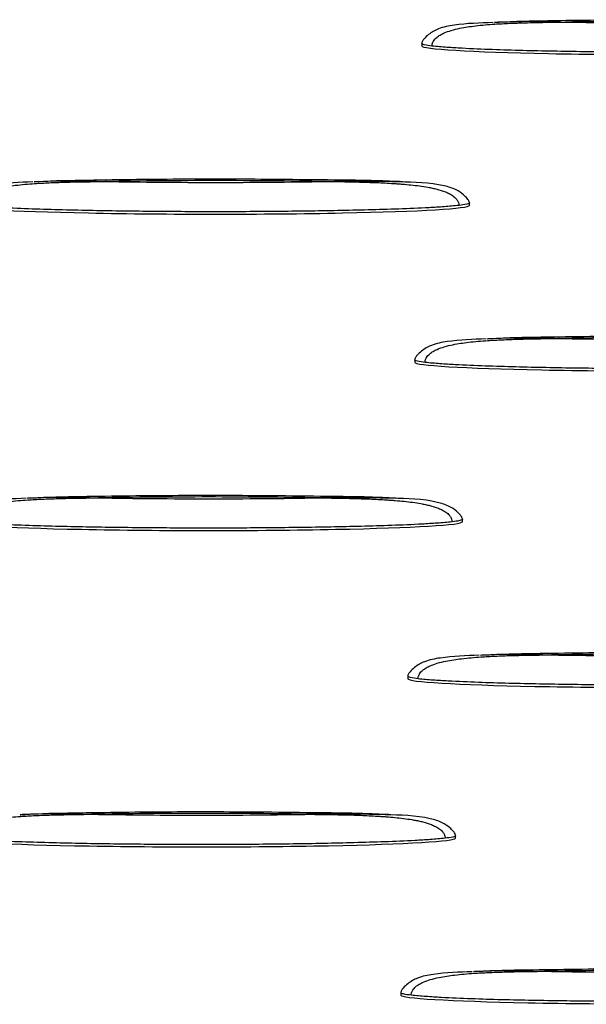
# Model space of a CAD drawing. Units: millimetres. Extents: x 0 to 420, y 0 to 297.
# Drawn here: x 281 to 287, y 149 to 160 of the extents above; entities that cross this region are included whole.
import ezdxf

# ---------------------------------------------------------------- set-up
doc = ezdxf.new("R2010")
doc.units = ezdxf.units.MM

msp = doc.modelspace()

# ---------------------------------------------------------------- linework, layer by layer
at = {"color": 7, "linetype": 'Continuous', "lineweight": 25}
for p, q in [((285.15, 159.831), (285.15, 159.804)), ((284.936, 158.271), (284.865, 158.275)), ((285.687, 158.011), (285.687, 158.038)), ((285.072, 156.272), (285.072, 156.246)), ((284.858, 154.713), (284.786, 154.717)), ((285.609, 154.453), (285.609, 154.48)), ((284.994, 152.714), (284.994, 152.687)), ((284.779, 151.154), (284.708, 151.159)), ((285.531, 150.895), (285.531, 150.921)), ((284.915, 149.156), (284.915, 149.129))]:
    msp.add_line(p, q, dxfattribs=at)
for centre in [(288.007, 159.804), (282.83, 158.011), (287.929, 156.246), (282.752, 154.453), (287.851, 152.687), (282.674, 150.895), (287.773, 149.129)]:
    msp.add_ellipse(centre, major_axis=(2.857, 0), ratio=0.034628, start_param=3.141483, end_param=6.283185, dxfattribs=at)
for points, knots in [([(285.953, 160.067), (285.806, 160.062), (285.599, 160.056), (285.352, 160.009), (285.24, 159.945), (285.184, 159.894), (285.161, 159.862), (285.152, 159.844), (285.15, 159.835), (285.15, 159.831)], [0, 0, 0, 0, 0.498134, 0.704681, 0.850592, 0.931261, 0.968169, 0.98481, 1, 1, 1, 1]), ([(285.266, 159.803), (285.266, 159.807), (285.267, 159.814), (285.269, 159.826), (285.272, 159.837), (285.277, 159.848), (285.285, 159.863), (285.299, 159.881), (285.323, 159.904), (285.358, 159.928), (285.412, 159.955), (285.487, 159.981), (285.604, 160.009), (285.768, 160.033), (285.954, 160.049), (286.14, 160.059), (286.329, 160.065), (286.503, 160.069), (286.655, 160.071), (286.73, 160.072), (286.768, 160.072)], [0, 0, 0, 0, 0.007813, 0.015548, 0.023284, 0.031089, 0.039014, 0.056008, 0.073819, 0.102951, 0.135681, 0.188543, 0.251512, 0.363026, 0.500039, 0.602206, 0.714312, 0.857145, 0.929398, 1, 1, 1, 1]), ([(290.113, 160.068), (290.014, 160.073), (289.76, 160.084), (289.292, 160.089), (288.577, 160.097), (287.65, 160.1), (286.75, 160.088), (286.181, 160.079), (285.982, 160.068), (285.968, 160.067)], [0, 0, 0, 0, 0.072075, 0.18519, 0.337856, 0.589401, 0.854249, 0.989325, 1, 1, 1, 1]), ([(285.968, 160.068), (285.969, 160.068), (286.234, 160.088), (286.502, 160.08), (286.768, 160.072)], [0, 0, 0, 0, 0.005595, 1, 1, 1, 1]), ([(286.768, 160.072), (287.181, 160.065), (287.594, 160.062), (288.42, 160.062), (288.833, 160.065), (289.246, 160.072)], [0, 0, 0, 0, 0.5, 0.5, 1, 1, 1, 1]), ([(285.266, 159.803), (285.236, 159.807), (285.196, 159.811), (285.16, 159.822), (285.151, 159.827), (285.15, 159.83), (285.15, 159.831)], [0, 0, 0, 0, 0.649062, 0.851494, 0.929999, 1, 1, 1, 1]), ([(290.747, 159.803), (290.692, 159.796), (290.636, 159.792), (290.524, 159.784), (290.467, 159.78), (290.297, 159.771), (290.183, 159.766), (289.84, 159.754), (289.611, 159.748), (289.153, 159.74), (288.923, 159.737), (288.465, 159.733), (288.236, 159.732), (287.777, 159.732), (287.548, 159.733), (287.089, 159.737), (286.86, 159.74), (286.401, 159.748), (286.172, 159.754), (285.831, 159.766), (285.717, 159.771), (285.547, 159.78), (285.49, 159.784), (285.406, 159.79), (285.378, 159.792), (285.322, 159.797), (285.294, 159.8), (285.266, 159.803)], [0, 0, 0, 0, 0.03125, 0.03125, 0.0625, 0.0625, 0.125, 0.125, 0.25, 0.25, 0.375, 0.375, 0.5, 0.5, 0.625, 0.625, 0.75, 0.75, 0.875, 0.875, 0.9375, 0.9375, 0.96875, 0.96875, 0.984375, 0.984375, 1, 1, 1, 1]), ([(280.776, 158.275), (280.629, 158.27), (280.422, 158.263), (280.175, 158.216), (280.063, 158.153), (280.007, 158.101), (279.984, 158.07), (279.975, 158.052), (279.973, 158.042), (279.973, 158.038)], [0, 0, 0, 0, 0.498134, 0.704681, 0.850592, 0.931261, 0.968169, 0.98481, 1, 1, 1, 1]), ([(280.089, 158.01), (280.089, 158.014), (280.09, 158.022), (280.092, 158.033), (280.095, 158.045), (280.1, 158.056), (280.108, 158.07), (280.122, 158.088), (280.146, 158.111), (280.18, 158.135), (280.235, 158.162), (280.31, 158.188), (280.427, 158.216), (280.591, 158.24), (280.777, 158.256), (280.963, 158.266), (281.152, 158.273), (281.326, 158.276), (281.478, 158.278), (281.553, 158.279), (281.591, 158.279)], [0, 0, 0, 0, 0.007813, 0.015548, 0.023284, 0.031089, 0.039014, 0.056008, 0.073819, 0.102951, 0.135681, 0.188543, 0.251512, 0.363026, 0.500039, 0.602206, 0.714312, 0.857145, 0.929398, 1, 1, 1, 1]), ([(284.936, 158.276), (284.837, 158.28), (284.583, 158.291), (284.115, 158.296), (283.4, 158.304), (282.473, 158.308), (281.573, 158.295), (281.004, 158.286), (280.805, 158.275), (280.791, 158.274)], [0, 0, 0, 0, 0.072075, 0.18519, 0.337856, 0.589401, 0.854249, 0.989325, 1, 1, 1, 1]), ([(280.791, 158.275), (280.792, 158.275), (281.057, 158.296), (281.325, 158.287), (281.591, 158.279)], [0, 0, 0, 0, 0.0055954, 1, 1, 1, 1]), ([(281.591, 158.279), (282.004, 158.272), (282.417, 158.269), (283.243, 158.269), (283.656, 158.272), (284.069, 158.279)], [0, 0, 0, 0, 0.5, 0.5, 1, 1, 1, 1]), ([(284.865, 158.275), (284.854, 158.276), (284.844, 158.276), (284.802, 158.277), (284.77, 158.278), (284.707, 158.279), (284.675, 158.279), (284.611, 158.28), (284.579, 158.28), (284.515, 158.281), (284.483, 158.281), (284.435, 158.281), (284.419, 158.281), (284.388, 158.281), (284.372, 158.281), (284.324, 158.281), (284.292, 158.281), (284.228, 158.28), (284.197, 158.28), (284.149, 158.28), (284.133, 158.28), (284.101, 158.28), (284.085, 158.279), (284.069, 158.279)], [0, 0, 0, 0, 0.0192296, 0.0192296, 0.0794249, 0.0794249, 0.1396202, 0.1396202, 0.1998155, 0.1998155, 0.2600108, 0.2600108, 0.2900094, 0.2900094, 0.3200081, 0.3200081, 0.3800054, 0.3800054, 0.4400027, 0.4400027, 0.4700013, 0.4700013, 0.5, 0.5, 0.5, 0.5]), ([(284.069, 158.279), (284.085, 158.279), (284.101, 158.279), (284.133, 158.279), (284.149, 158.279), (284.197, 158.278), (284.228, 158.278), (284.292, 158.277), (284.324, 158.276), (284.372, 158.275), (284.388, 158.275), (284.419, 158.274), (284.435, 158.274), (284.483, 158.272), (284.515, 158.271), (284.579, 158.269), (284.611, 158.268), (284.675, 158.266), (284.707, 158.264), (284.77, 158.261), (284.802, 158.259), (284.85, 158.256), (284.866, 158.255), (284.899, 158.252), (284.915, 158.251), (284.964, 158.247), (284.997, 158.244), (285.062, 158.238), (285.094, 158.234), (285.158, 158.225), (285.189, 158.22), (285.237, 158.212), (285.254, 158.209), (285.287, 158.201), (285.304, 158.198), (285.353, 158.185), (285.385, 158.175), (285.432, 158.157), (285.448, 158.149), (285.472, 158.137), (285.479, 158.133), (285.495, 158.123), (285.502, 158.118), (285.517, 158.106), (285.524, 158.1), (285.538, 158.086), (285.544, 158.078), (285.556, 158.061), (285.561, 158.052), (285.568, 158.032), (285.57, 158.021), (285.57, 158.01)], [0, 0, 0, 0, 0.029999, 0.029999, 0.059997, 0.059997, 0.119995, 0.119995, 0.179992, 0.179992, 0.209991, 0.209991, 0.239989, 0.239989, 0.300185, 0.300185, 0.36038, 0.36038, 0.420575, 0.420575, 0.48077, 0.48077, 0.511237, 0.511237, 0.541704, 0.541704, 0.602638, 0.602638, 0.663572, 0.663572, 0.724506, 0.724506, 0.758943, 0.758943, 0.79338, 0.79338, 0.862253, 0.862253, 0.89669, 0.89669, 0.913908, 0.913908, 0.931127, 0.931127, 0.948345, 0.948345, 0.965563, 0.965563, 0.982782, 0.982782, 1, 1, 1, 1]), ([(285.687, 158.038), (285.687, 158.042), (285.684, 158.061), (285.66, 158.092), (285.613, 158.139), (285.528, 158.196), (285.286, 158.267), (285.067, 158.271), (284.896, 158.274)], [0, 0, 0, 0, 0.014531, 0.063276, 0.132465, 0.249914, 0.413984, 1, 1, 1, 1]), ([(285.687, 158.038), (285.687, 158.038), (285.688, 158.037), (285.685, 158.034), (285.677, 158.029), (285.64, 158.019), (285.6, 158.014), (285.57, 158.01)], [0, 0, 0, 0, 0.000573, 0.070676, 0.149021, 0.3513, 1, 1, 1, 1]), ([(285.57, 158.01), (285.515, 158.004), (285.459, 157.999), (285.347, 157.991), (285.29, 157.988), (285.12, 157.978), (285.006, 157.974), (284.663, 157.961), (284.434, 157.956), (283.976, 157.947), (283.746, 157.944), (283.288, 157.94), (283.059, 157.939), (282.6, 157.939), (282.371, 157.94), (281.912, 157.944), (281.683, 157.947), (281.224, 157.956), (280.995, 157.961), (280.654, 157.974), (280.54, 157.978), (280.37, 157.988), (280.313, 157.991), (280.229, 157.997), (280.201, 157.999), (280.145, 158.004), (280.117, 158.007), (280.089, 158.01)], [0, 0, 0, 0, 0.03125, 0.03125, 0.0625, 0.0625, 0.125, 0.125, 0.25, 0.25, 0.375, 0.375, 0.5, 0.5, 0.625, 0.625, 0.75, 0.75, 0.875, 0.875, 0.9375, 0.9375, 0.96875, 0.96875, 0.984375, 0.984375, 1, 1, 1, 1]), ([(285.875, 156.509), (285.728, 156.504), (285.521, 156.497), (285.273, 156.45), (285.162, 156.387), (285.105, 156.335), (285.083, 156.304), (285.073, 156.286), (285.072, 156.277), (285.072, 156.272)], [0, 0, 0, 0, 0.498134, 0.7046809, 0.8505917, 0.9312612, 0.9681692, 0.98481, 1, 1, 1, 1]), ([(285.188, 156.244), (285.188, 156.248), (285.188, 156.256), (285.191, 156.268), (285.194, 156.279), (285.199, 156.29), (285.207, 156.305), (285.22, 156.322), (285.245, 156.346), (285.279, 156.37), (285.334, 156.397), (285.409, 156.423), (285.526, 156.451), (285.69, 156.475), (285.876, 156.49), (286.062, 156.5), (286.251, 156.507), (286.425, 156.51), (286.576, 156.513), (286.652, 156.513), (286.69, 156.514)], [0, 0, 0, 0, 0.007813, 0.015548, 0.023284, 0.031089, 0.039014, 0.056008, 0.073819, 0.102951, 0.135681, 0.188543, 0.251512, 0.363026, 0.500039, 0.602206, 0.714312, 0.857145, 0.929398, 1, 1, 1, 1]), ([(290.035, 156.51), (289.936, 156.514), (289.681, 156.525), (289.214, 156.53), (288.499, 156.539), (287.572, 156.542), (286.672, 156.53), (286.103, 156.521), (285.904, 156.509), (285.89, 156.508)], [0, 0, 0, 0, 0.072075, 0.18519, 0.337856, 0.589401, 0.854249, 0.989325, 1, 1, 1, 1]), ([(285.89, 156.509), (285.891, 156.509), (286.156, 156.53), (286.424, 156.522), (286.69, 156.514)], [0, 0, 0, 0, 0.005595, 1, 1, 1, 1]), ([(286.69, 156.514), (287.103, 156.507), (287.516, 156.504), (288.342, 156.504), (288.755, 156.507), (289.168, 156.514)], [0, 0, 0, 0, 0.5, 0.5, 1, 1, 1, 1]), ([(285.188, 156.244), (285.158, 156.248), (285.118, 156.253), (285.082, 156.263), (285.073, 156.269), (285.072, 156.271), (285.072, 156.272)], [0, 0, 0, 0, 0.649062, 0.851494, 0.929999, 1, 1, 1, 1]), ([(290.669, 156.244), (290.614, 156.238), (290.558, 156.233), (290.445, 156.225), (290.389, 156.222), (290.219, 156.213), (290.105, 156.208), (289.762, 156.196), (289.533, 156.19), (289.074, 156.181), (288.845, 156.178), (288.387, 156.174), (288.158, 156.173), (287.699, 156.173), (287.47, 156.174), (287.011, 156.178), (286.781, 156.181), (286.323, 156.19), (286.094, 156.196), (285.752, 156.208), (285.639, 156.213), (285.469, 156.222), (285.412, 156.225), (285.328, 156.231), (285.3, 156.234), (285.244, 156.238), (285.216, 156.241), (285.188, 156.244)], [0, 0, 0, 0, 0.03125, 0.03125, 0.0625, 0.0625, 0.125, 0.125, 0.25, 0.25, 0.375, 0.375, 0.5, 0.5, 0.625, 0.625, 0.75, 0.75, 0.875, 0.875, 0.9375, 0.9375, 0.96875, 0.96875, 0.984375, 0.984375, 1, 1, 1, 1]), ([(280.698, 154.716), (280.551, 154.711), (280.344, 154.705), (280.096, 154.658), (279.985, 154.594), (279.928, 154.543), (279.906, 154.511), (279.896, 154.493), (279.895, 154.484), (279.895, 154.48)], [0, 0, 0, 0, 0.498134, 0.7046809, 0.8505917, 0.9312612, 0.9681692, 0.98481, 1, 1, 1, 1]), ([(280.011, 154.452), (280.011, 154.456), (280.011, 154.463), (280.014, 154.475), (280.017, 154.486), (280.022, 154.497), (280.03, 154.512), (280.043, 154.53), (280.068, 154.553), (280.102, 154.577), (280.157, 154.604), (280.232, 154.63), (280.349, 154.658), (280.513, 154.682), (280.698, 154.698), (280.885, 154.708), (281.074, 154.714), (281.248, 154.718), (281.399, 154.72), (281.475, 154.721), (281.513, 154.721)], [0, 0, 0, 0, 0.007813, 0.015548, 0.023284, 0.031089, 0.039014, 0.056008, 0.073819, 0.102951, 0.135681, 0.188543, 0.251512, 0.363026, 0.500039, 0.602206, 0.714312, 0.857145, 0.929398, 1, 1, 1, 1]), ([(284.858, 154.717), (284.759, 154.722), (284.504, 154.733), (284.037, 154.738), (283.322, 154.746), (282.395, 154.749), (281.495, 154.737), (280.926, 154.728), (280.727, 154.717), (280.713, 154.716)], [0, 0, 0, 0, 0.072075, 0.18519, 0.337856, 0.589401, 0.854249, 0.989325, 1, 1, 1, 1]), ([(280.713, 154.717), (280.714, 154.717), (280.979, 154.737), (281.247, 154.729), (281.513, 154.721)], [0, 0, 0, 0, 0.0055954, 1, 1, 1, 1]), ([(281.513, 154.721), (281.926, 154.714), (282.339, 154.711), (283.165, 154.711), (283.578, 154.714), (283.991, 154.721)], [0, 0, 0, 0, 0.5, 0.5, 1, 1, 1, 1]), ([(284.786, 154.717), (284.776, 154.717), (284.766, 154.718), (284.724, 154.719), (284.692, 154.719), (284.628, 154.721), (284.597, 154.721), (284.533, 154.722), (284.501, 154.722), (284.437, 154.722), (284.405, 154.723), (284.357, 154.723), (284.341, 154.723), (284.309, 154.723), (284.293, 154.723), (284.246, 154.722), (284.214, 154.722), (284.15, 154.722), (284.118, 154.722), (284.071, 154.722), (284.055, 154.721), (284.023, 154.721), (284.007, 154.721), (283.991, 154.721)], [0, 0, 0, 0, 0.0192296, 0.0192296, 0.0794249, 0.0794249, 0.1396202, 0.1396202, 0.1998155, 0.1998155, 0.2600108, 0.2600108, 0.2900094, 0.2900094, 0.3200081, 0.3200081, 0.3800054, 0.3800054, 0.4400027, 0.4400027, 0.4700013, 0.4700013, 0.5, 0.5, 0.5, 0.5]), ([(283.991, 154.721), (284.007, 154.721), (284.023, 154.721), (284.055, 154.72), (284.071, 154.72), (284.118, 154.72), (284.15, 154.719), (284.214, 154.718), (284.246, 154.718), (284.293, 154.717), (284.309, 154.716), (284.341, 154.716), (284.357, 154.715), (284.405, 154.714), (284.437, 154.713), (284.501, 154.711), (284.533, 154.71), (284.597, 154.707), (284.629, 154.706), (284.692, 154.702), (284.724, 154.701), (284.772, 154.698), (284.788, 154.696), (284.821, 154.694), (284.837, 154.693), (284.886, 154.689), (284.919, 154.686), (284.984, 154.679), (285.016, 154.675), (285.08, 154.667), (285.111, 154.662), (285.159, 154.653), (285.175, 154.65), (285.209, 154.643), (285.225, 154.639), (285.274, 154.627), (285.306, 154.617), (285.354, 154.598), (285.37, 154.591), (285.393, 154.579), (285.401, 154.574), (285.417, 154.565), (285.424, 154.559), (285.439, 154.548), (285.446, 154.542), (285.46, 154.528), (285.466, 154.52), (285.478, 154.503), (285.483, 154.494), (285.49, 154.473), (285.492, 154.463), (285.492, 154.452)], [0, 0, 0, 0, 0.029999, 0.029999, 0.059997, 0.059997, 0.119995, 0.119995, 0.179992, 0.179992, 0.209991, 0.209991, 0.239989, 0.239989, 0.300185, 0.300185, 0.36038, 0.36038, 0.420575, 0.420575, 0.48077, 0.48077, 0.511237, 0.511237, 0.541704, 0.541704, 0.602638, 0.602638, 0.663572, 0.663572, 0.724506, 0.724506, 0.758943, 0.758943, 0.79338, 0.79338, 0.862253, 0.862253, 0.89669, 0.89669, 0.913908, 0.913908, 0.931127, 0.931127, 0.948345, 0.948345, 0.965563, 0.965563, 0.982782, 0.982782, 1, 1, 1, 1]), ([(285.609, 154.48), (285.608, 154.484), (285.606, 154.502), (285.582, 154.534), (285.535, 154.581), (285.45, 154.637), (285.208, 154.708), (284.989, 154.713), (284.818, 154.716)], [0, 0, 0, 0, 0.014531, 0.063276, 0.132465, 0.249914, 0.413984, 1, 1, 1, 1]), ([(285.609, 154.48), (285.609, 154.48), (285.61, 154.478), (285.607, 154.476), (285.599, 154.471), (285.562, 154.46), (285.522, 154.455), (285.492, 154.452)], [0, 0, 0, 0, 0.000573, 0.070676, 0.149021, 0.3513, 1, 1, 1, 1]), ([(285.492, 154.452), (285.437, 154.445), (285.381, 154.441), (285.268, 154.433), (285.212, 154.429), (285.042, 154.42), (284.928, 154.415), (284.585, 154.403), (284.356, 154.397), (283.897, 154.389), (283.668, 154.386), (283.21, 154.382), (282.981, 154.381), (282.522, 154.381), (282.293, 154.382), (281.834, 154.386), (281.604, 154.389), (281.146, 154.397), (280.917, 154.403), (280.575, 154.415), (280.462, 154.42), (280.292, 154.429), (280.235, 154.433), (280.151, 154.439), (280.123, 154.441), (280.067, 154.446), (280.039, 154.448), (280.011, 154.452)], [0, 0, 0, 0, 0.03125, 0.03125, 0.0625, 0.0625, 0.125, 0.125, 0.25, 0.25, 0.375, 0.375, 0.5, 0.5, 0.625, 0.625, 0.75, 0.75, 0.875, 0.875, 0.9375, 0.9375, 0.96875, 0.96875, 0.984375, 0.984375, 1, 1, 1, 1]), ([(285.796, 152.951), (285.65, 152.946), (285.443, 152.939), (285.195, 152.892), (285.084, 152.829), (285.027, 152.777), (285.004, 152.746), (284.995, 152.728), (284.994, 152.718), (284.994, 152.714)], [0, 0, 0, 0, 0.498134, 0.704681, 0.850592, 0.931261, 0.968169, 0.98481, 1, 1, 1, 1]), ([(285.11, 152.686), (285.11, 152.69), (285.11, 152.698), (285.112, 152.709), (285.116, 152.721), (285.121, 152.732), (285.129, 152.746), (285.142, 152.764), (285.166, 152.787), (285.201, 152.811), (285.256, 152.838), (285.33, 152.864), (285.448, 152.892), (285.612, 152.916), (285.797, 152.932), (285.984, 152.942), (286.173, 152.949), (286.347, 152.952), (286.498, 152.954), (286.574, 152.955), (286.612, 152.955)], [0, 0, 0, 0, 0.0078128, 0.0155477, 0.0232839, 0.0310886, 0.0390139, 0.0560077, 0.0738192, 0.1029513, 0.135681, 0.188543, 0.2515124, 0.3630264, 0.5000385, 0.6022064, 0.7143121, 0.8571445, 0.9293983, 1, 1, 1, 1]), ([(289.957, 152.952), (289.858, 152.956), (289.603, 152.967), (289.136, 152.972), (288.42, 152.98), (287.494, 152.984), (286.594, 152.971), (286.025, 152.962), (285.826, 152.951), (285.811, 152.95)], [0, 0, 0, 0, 0.072075, 0.18519, 0.337856, 0.589401, 0.854249, 0.989325, 1, 1, 1, 1]), ([(285.811, 152.951), (285.813, 152.951), (286.078, 152.972), (286.345, 152.963), (286.612, 152.955)], [0, 0, 0, 0, 0.005595, 1, 1, 1, 1]), ([(286.612, 152.955), (287.024, 152.948), (287.437, 152.945), (288.264, 152.945), (288.677, 152.948), (289.09, 152.955)], [0, 0, 0, 0, 0.5, 0.5, 1, 1, 1, 1]), ([(285.11, 152.686), (285.079, 152.69), (285.04, 152.695), (285.004, 152.705), (284.995, 152.71), (284.994, 152.713), (284.994, 152.714)], [0, 0, 0, 0, 0.649062, 0.851494, 0.929999, 1, 1, 1, 1]), ([(290.591, 152.686), (290.536, 152.68), (290.48, 152.675), (290.367, 152.667), (290.311, 152.664), (290.14, 152.654), (290.026, 152.65), (289.684, 152.637), (289.454, 152.632), (288.996, 152.623), (288.767, 152.62), (288.309, 152.616), (288.079, 152.615), (287.621, 152.615), (287.392, 152.616), (286.933, 152.62), (286.703, 152.623), (286.245, 152.632), (286.016, 152.637), (285.674, 152.65), (285.561, 152.654), (285.391, 152.664), (285.334, 152.667), (285.25, 152.673), (285.222, 152.675), (285.166, 152.68), (285.138, 152.683), (285.11, 152.686)], [0, 0, 0, 0, 0.03125, 0.03125, 0.0625, 0.0625, 0.125, 0.125, 0.25, 0.25, 0.375, 0.375, 0.5, 0.5, 0.625, 0.625, 0.75, 0.75, 0.875, 0.875, 0.9375, 0.9375, 0.96875, 0.96875, 0.984375, 0.984375, 1, 1, 1, 1]), ([(279.933, 150.893), (279.933, 150.897), (279.933, 150.905), (279.935, 150.917), (279.939, 150.928), (279.944, 150.939), (279.952, 150.954), (279.965, 150.971), (279.989, 150.995), (280.024, 151.019), (280.079, 151.046), (280.153, 151.072), (280.271, 151.1), (280.435, 151.124), (280.62, 151.139), (280.807, 151.149), (280.996, 151.156), (281.17, 151.159), (281.321, 151.162), (281.397, 151.162), (281.435, 151.163)], [0, 0, 0, 0, 0.007813, 0.015548, 0.023284, 0.031089, 0.039014, 0.056008, 0.073819, 0.102951, 0.135681, 0.188543, 0.251512, 0.363026, 0.500039, 0.602206, 0.714312, 0.857145, 0.929398, 1, 1, 1, 1]), ([(284.78, 151.159), (284.681, 151.163), (284.426, 151.174), (283.959, 151.179), (283.243, 151.188), (282.317, 151.191), (281.417, 151.179), (280.848, 151.169), (280.649, 151.158), (280.634, 151.157)], [0, 0, 0, 0, 0.0720755, 0.18519, 0.3378559, 0.5894012, 0.8542495, 0.9893248, 1, 1, 1, 1]), ([(280.634, 151.158), (280.636, 151.158), (280.901, 151.179), (281.168, 151.171), (281.435, 151.163)], [0, 0, 0, 0, 0.005595, 1, 1, 1, 1]), ([(281.435, 151.163), (281.847, 151.156), (282.26, 151.153), (283.087, 151.153), (283.5, 151.156), (283.913, 151.163)], [0, 0, 0, 0, 0.5, 0.5, 1, 1, 1, 1]), ([(284.708, 151.159), (284.698, 151.159), (284.688, 151.159), (284.646, 151.16), (284.614, 151.161), (284.55, 151.162), (284.518, 151.163), (284.455, 151.163), (284.423, 151.164), (284.359, 151.164), (284.327, 151.164), (284.279, 151.164), (284.263, 151.164), (284.231, 151.164), (284.215, 151.164), (284.168, 151.164), (284.136, 151.164), (284.072, 151.164), (284.04, 151.164), (283.992, 151.163), (283.977, 151.163), (283.945, 151.163), (283.929, 151.163), (283.913, 151.163)], [0, 0, 0, 0, 0.0192296, 0.0192296, 0.0794249, 0.0794249, 0.1396202, 0.1396202, 0.1998155, 0.1998155, 0.2600108, 0.2600108, 0.2900094, 0.2900094, 0.3200081, 0.3200081, 0.3800054, 0.3800054, 0.4400027, 0.4400027, 0.4700013, 0.4700013, 0.5, 0.5, 0.5, 0.5]), ([(283.913, 151.163), (283.929, 151.162), (283.945, 151.162), (283.977, 151.162), (283.992, 151.162), (284.04, 151.161), (284.072, 151.161), (284.136, 151.16), (284.168, 151.159), (284.215, 151.158), (284.231, 151.158), (284.263, 151.157), (284.279, 151.157), (284.327, 151.156), (284.359, 151.155), (284.423, 151.153), (284.455, 151.151), (284.518, 151.149), (284.55, 151.147), (284.614, 151.144), (284.646, 151.142), (284.694, 151.139), (284.71, 151.138), (284.743, 151.136), (284.759, 151.135), (284.808, 151.131), (284.841, 151.128), (284.906, 151.121), (284.938, 151.117), (285.002, 151.108), (285.033, 151.104), (285.08, 151.095), (285.097, 151.092), (285.131, 151.085), (285.147, 151.081), (285.196, 151.068), (285.228, 151.059), (285.276, 151.04), (285.292, 151.033), (285.315, 151.02), (285.323, 151.016), (285.338, 151.006), (285.346, 151.001), (285.361, 150.99), (285.368, 150.983), (285.382, 150.969), (285.388, 150.962), (285.4, 150.945), (285.405, 150.935), (285.412, 150.915), (285.414, 150.904), (285.414, 150.893)], [0, 0, 0, 0, 0.029999, 0.029999, 0.059997, 0.059997, 0.119995, 0.119995, 0.179992, 0.179992, 0.209991, 0.209991, 0.239989, 0.239989, 0.300185, 0.300185, 0.36038, 0.36038, 0.420575, 0.420575, 0.48077, 0.48077, 0.511237, 0.511237, 0.541704, 0.541704, 0.602638, 0.602638, 0.663572, 0.663572, 0.724506, 0.724506, 0.758943, 0.758943, 0.79338, 0.79338, 0.862253, 0.862253, 0.89669, 0.89669, 0.913908, 0.913908, 0.931127, 0.931127, 0.948345, 0.948345, 0.965563, 0.965563, 0.982782, 0.982782, 1, 1, 1, 1]), ([(285.531, 150.921), (285.53, 150.926), (285.528, 150.944), (285.504, 150.975), (285.457, 151.022), (285.372, 151.079), (285.129, 151.15), (284.911, 151.154), (284.74, 151.157)], [0, 0, 0, 0, 0.014531, 0.063276, 0.132465, 0.249914, 0.413984, 1, 1, 1, 1]), ([(285.414, 150.893), (285.359, 150.887), (285.303, 150.882), (285.19, 150.874), (285.134, 150.871), (284.963, 150.862), (284.849, 150.857), (284.507, 150.845), (284.277, 150.839), (283.819, 150.83), (283.59, 150.827), (283.132, 150.823), (282.902, 150.822), (282.444, 150.822), (282.214, 150.823), (281.756, 150.827), (281.526, 150.83), (281.068, 150.839), (280.839, 150.845), (280.497, 150.857), (280.384, 150.862), (280.214, 150.871), (280.157, 150.874), (280.073, 150.88), (280.045, 150.883), (279.988, 150.887), (279.961, 150.89), (279.933, 150.893)], [0, 0, 0, 0, 0.03125, 0.03125, 0.0625, 0.0625, 0.125, 0.125, 0.25, 0.25, 0.375, 0.375, 0.5, 0.5, 0.625, 0.625, 0.75, 0.75, 0.875, 0.875, 0.9375, 0.9375, 0.96875, 0.96875, 0.984375, 0.984375, 1, 1, 1, 1]), ([(285.531, 150.921), (285.531, 150.921), (285.531, 150.92), (285.529, 150.918), (285.521, 150.912), (285.484, 150.902), (285.444, 150.897), (285.414, 150.893)], [0, 0, 0, 0, 0.000573, 0.070676, 0.149021, 0.3513, 1, 1, 1, 1]), ([(285.718, 149.392), (285.572, 149.387), (285.365, 149.381), (285.117, 149.334), (285.006, 149.27), (284.949, 149.219), (284.926, 149.187), (284.917, 149.169), (284.916, 149.16), (284.915, 149.156)], [0, 0, 0, 0, 0.498134, 0.7046809, 0.8505917, 0.9312612, 0.9681692, 0.98481, 1, 1, 1, 1]), ([(285.032, 149.128), (285.032, 149.132), (285.032, 149.139), (285.034, 149.151), (285.038, 149.162), (285.043, 149.173), (285.051, 149.188), (285.064, 149.206), (285.088, 149.229), (285.123, 149.253), (285.177, 149.28), (285.252, 149.306), (285.37, 149.334), (285.534, 149.358), (285.719, 149.374), (285.905, 149.384), (286.095, 149.39), (286.268, 149.394), (286.42, 149.396), (286.496, 149.397), (286.533, 149.397)], [0, 0, 0, 0, 0.0078128, 0.0155477, 0.0232839, 0.0310886, 0.0390139, 0.0560077, 0.0738192, 0.1029513, 0.135681, 0.188543, 0.2515124, 0.3630264, 0.5000385, 0.6022064, 0.7143121, 0.8571445, 0.9293983, 1, 1, 1, 1]), ([(289.879, 149.393), (289.78, 149.398), (289.525, 149.409), (289.057, 149.414), (288.342, 149.422), (287.416, 149.425), (286.516, 149.413), (285.947, 149.404), (285.748, 149.393), (285.733, 149.392)], [0, 0, 0, 0, 0.072075, 0.18519, 0.337856, 0.589401, 0.854249, 0.989325, 1, 1, 1, 1]), ([(285.733, 149.393), (285.735, 149.393), (286, 149.413), (286.267, 149.405), (286.533, 149.397)], [0, 0, 0, 0, 0.005595, 1, 1, 1, 1]), ([(286.533, 149.397), (286.946, 149.39), (287.359, 149.387), (288.186, 149.387), (288.599, 149.39), (289.012, 149.397)], [0, 0, 0, 0, 0.5, 0.5, 1, 1, 1, 1]), ([(285.032, 149.128), (285.001, 149.131), (284.961, 149.136), (284.926, 149.147), (284.917, 149.152), (284.916, 149.155), (284.915, 149.156)], [0, 0, 0, 0, 0.649062, 0.851494, 0.929999, 1, 1, 1, 1]), ([(290.512, 149.128), (290.458, 149.121), (290.402, 149.117), (290.289, 149.109), (290.232, 149.105), (290.062, 149.096), (289.948, 149.091), (289.606, 149.079), (289.376, 149.073), (288.918, 149.065), (288.689, 149.062), (288.23, 149.058), (288.001, 149.057), (287.543, 149.057), (287.313, 149.058), (286.855, 149.062), (286.625, 149.065), (286.167, 149.073), (285.938, 149.079), (285.596, 149.091), (285.482, 149.096), (285.312, 149.105), (285.256, 149.109), (285.171, 149.115), (285.143, 149.117), (285.087, 149.122), (285.059, 149.125), (285.032, 149.128)], [0, 0, 0, 0, 0.03125, 0.03125, 0.0625, 0.0625, 0.125, 0.125, 0.25, 0.25, 0.375, 0.375, 0.5, 0.5, 0.625, 0.625, 0.75, 0.75, 0.875, 0.875, 0.9375, 0.9375, 0.96875, 0.96875, 0.984375, 0.984375, 1, 1, 1, 1])]:
    msp.add_open_spline(points, degree=3, knots=knots, dxfattribs=at)
for points in [[(289.246, 160.072), (288.833, 160.079), (288.007, 160.085), (287.181, 160.079), (286.768, 160.072)], [(284.069, 158.279), (283.656, 158.286), (282.83, 158.292), (282.004, 158.286), (281.591, 158.279)], [(289.168, 156.514), (288.755, 156.521), (287.929, 156.526), (287.103, 156.521), (286.69, 156.514)], [(283.991, 154.721), (283.578, 154.728), (282.752, 154.734), (281.926, 154.728), (281.513, 154.721)], [(289.09, 152.955), (288.677, 152.962), (287.851, 152.968), (287.025, 152.962), (286.612, 152.955)], [(283.913, 151.163), (283.5, 151.17), (282.674, 151.175), (281.848, 151.17), (281.435, 151.163)], [(289.012, 149.397), (288.599, 149.404), (287.773, 149.41), (286.946, 149.404), (286.533, 149.397)]]:
    msp.add_open_spline(points, degree=3, dxfattribs=at)

doc.saveas('drawing.dxf')
